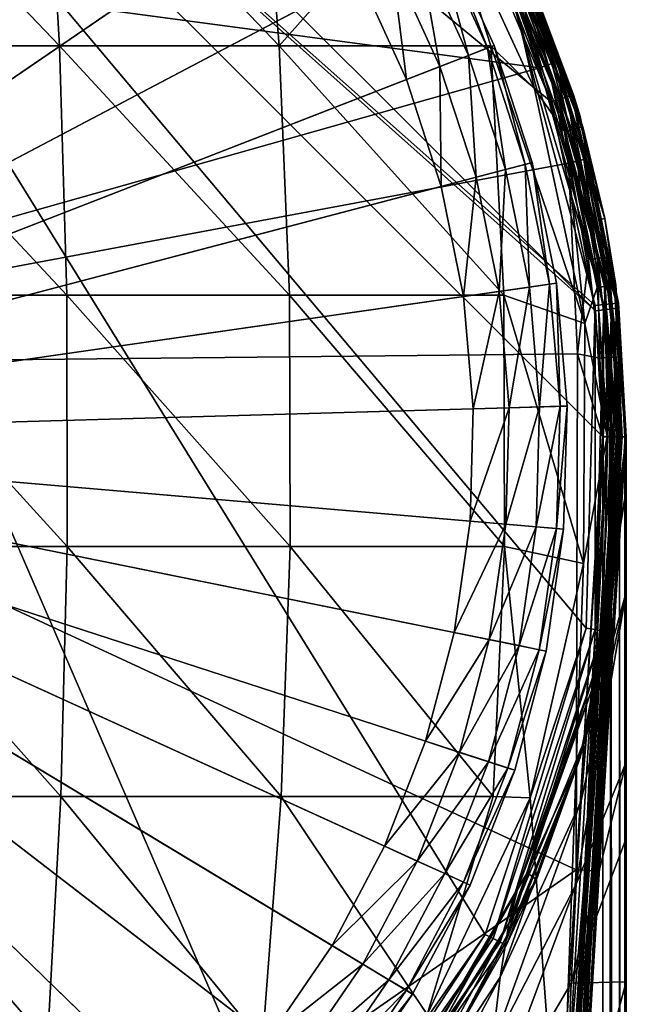
# Model space of a CAD drawing. Extents: x -24 to 24, y -160 to 38.
# Drawn here: x 11 to 24, y -12 to 9 of the extents above; entities that cross this region are included whole.
import ezdxf

# ---------------------------------------------------------------- set-up
doc = ezdxf.new("R2010")
doc.units = 0
doc.header["$MEASUREMENT"] = 0
for name, color, linetype in [('L1', 7, 'Continuous'), ('L2', 7, 'Continuous'), ('L4', 7, 'Continuous')]:
    doc.layers.add(name, color=color, linetype=linetype)

msp = doc.modelspace()

# ---------------------------------------------------------------- linework, layer by layer
at = {"layer": 'L1', "color": 7}
for points in [[(0, 0, 95.1), (11.30986, 20.02716, 95.1), (13.51906, 18.60739, 95.1)], [(0, 0, 95.1), (13.51906, 18.60739, 95.1), (15.55202, 16.94505, 95.1)], [(12.34349, 16.98936, 97.1), (10.32639, 18.28567, 97.1), (0, 0, 97.1)], [(0, 0, 97.1), (14.19967, 15.47156, 97.1), (12.34349, 16.98936, 97.1)], [(15.55202, 16.94505, 95.1), (17.38224, 15.0618, 95.1), (0, 0, 95.1)], [(0, 0, 97.1), (15.87074, 13.75208, 97.1), (14.19967, 15.47156, 97.1)], [(0, 0, 95.1), (17.38224, 15.0618, 95.1), (18.98585, 12.98219, 95.1)], [(17.33491, 11.85331, 97.1), (15.87074, 13.75208, 97.1), (0, 0, 97.1)], [(0, 0, 95.1), (18.98585, 12.98219, 95.1), (20.34196, 10.73335, 95.1)], [(0, 0, 97.1), (18.57309, 9.800014, 97.1), (17.33491, 11.85331, 97.1)], [(20.34196, 10.73335, 95.1), (21.43287, 8.344578, 95.1), (0, 0, 95.1)], [(21.291, 8.289343, 95.86537), (20.34196, 10.73335, 95.1), (20.20731, 10.6623, 95.86537)], [(21.291, 8.289343, 95.86537), (21.43287, 8.344578, 95.1), (20.34196, 10.73335, 95.1)], [(20.887, 8.13205, 96.51421), (20.20731, 10.6623, 95.86537), (19.82387, 10.45998, 96.51421)], [(20.887, 8.13205, 96.51421), (21.291, 8.289343, 95.86537), (20.20731, 10.6623, 95.86537)], [(20.28236, 7.896643, 96.94776), (19.82387, 10.45998, 96.51421), (19.25001, 10.15719, 96.94776)], [(20.28236, 7.896643, 96.94776), (20.887, 8.13205, 96.51421), (19.82387, 10.45998, 96.51421)], [(19.56915, 7.618962, 97.1), (19.25001, 10.15719, 96.94776), (18.57309, 9.800014, 97.1)], [(19.56915, 7.618962, 97.1), (20.28236, 7.896643, 96.94776), (19.25001, 10.15719, 96.94776)], [(0, 0, 97.1), (19.56915, 7.618962, 97.1), (18.57309, 9.800014, 97.1)], [(0, 0, 95.1), (21.43287, 8.344578, 95.1), (22.24438, 5.847021, 95.1)], [(21.67784, 5.698104, 96.51421), (21.291, 8.289343, 95.86537), (20.887, 8.13205, 96.51421)], [(22.09714, 5.808319, 95.86537), (21.43287, 8.344578, 95.1), (21.291, 8.289343, 95.86537)], [(21.67784, 5.698104, 96.51421), (22.09714, 5.808319, 95.86537), (21.291, 8.289343, 95.86537)], [(22.09714, 5.808319, 95.86537), (22.24438, 5.847021, 95.1), (21.43287, 8.344578, 95.1)], [(21.05031, 5.533156, 96.94776), (20.887, 8.13205, 96.51421), (20.28236, 7.896643, 96.94776)], [(21.05031, 5.533156, 96.94776), (21.67784, 5.698104, 96.51421), (20.887, 8.13205, 96.51421)], [(20.31008, 5.338585, 97.1), (20.28236, 7.896643, 96.94776), (19.56915, 7.618962, 97.1)], [(20.31008, 5.338585, 97.1), (21.05031, 5.533156, 96.94776), (20.28236, 7.896643, 96.94776)], [(20.31008, 5.338585, 97.1), (19.56915, 7.618962, 97.1), (0, 0, 97.1)], [(0, 0, 95.1), (22.24438, 5.847021, 95.1), (22.76589, 3.273241, 95.1)], [(21.54383, 3.097535, 96.94776), (21.67784, 5.698104, 96.51421), (21.05031, 5.533156, 96.94776)], [(21.54383, 3.097535, 96.94776), (22.18607, 3.189875, 96.51421), (21.67784, 5.698104, 96.51421)], [(22.18607, 3.189875, 96.51421), (22.09714, 5.808319, 95.86537), (21.67784, 5.698104, 96.51421)], [(22.6152, 3.251575, 95.86537), (22.24438, 5.847021, 95.1), (22.09714, 5.808319, 95.86537)], [(22.18607, 3.189875, 96.51421), (22.6152, 3.251575, 95.86537), (22.09714, 5.808319, 95.86537)], [(22.6152, 3.251575, 95.86537), (22.76589, 3.273241, 95.1), (22.24438, 5.847021, 95.1)], [(20.78625, 2.988612, 97.1), (21.05031, 5.533156, 96.94776), (20.31008, 5.338585, 97.1)], [(20.78625, 2.988612, 97.1), (21.54383, 3.097535, 96.94776), (21.05031, 5.533156, 96.94776)], [(0, 0, 97.1), (20.78625, 2.988612, 97.1), (20.31008, 5.338585, 97.1)], [(22.76589, 3.273241, 95.1), (22.99062, 0.656789, 95.1), (0, 0, 95.1)], [(21.75649, 0.621533, 96.94776), (22.18607, 3.189875, 96.51421), (21.54383, 3.097535, 96.94776)], [(21.75649, 0.621533, 96.94776), (22.40507, 0.640061, 96.51421), (22.18607, 3.189875, 96.51421)], [(22.40507, 0.640061, 96.51421), (22.6152, 3.251575, 95.86537), (22.18607, 3.189875, 96.51421)], [(22.40507, 0.640061, 96.51421), (22.83844, 0.652442, 95.86537), (22.6152, 3.251575, 95.86537)], [(22.83844, 0.652442, 95.86537), (22.76589, 3.273241, 95.1), (22.6152, 3.251575, 95.86537)], [(22.83844, 0.652442, 95.86537), (22.99062, 0.656789, 95.1), (22.76589, 3.273241, 95.1)], [(0, 0, 97.1), (20.99144, 0.599677, 97.1), (20.78625, 2.988612, 97.1)], [(20.99144, 0.599677, 97.1), (21.54383, 3.097535, 96.94776), (20.78625, 2.988612, 97.1)], [(20.99144, 0.599677, 97.1), (21.75649, 0.621533, 96.94776), (21.54383, 3.097535, 96.94776)], [(0, 0, 95.1), (22.99062, 0.656789, 95.1), (22.91563, -1.968225, 95.1)], [(21.68553, -1.862571, 96.94776), (22.33199, -1.918097, 96.51421), (22.40507, 0.640061, 96.51421)], [(21.68553, -1.862571, 96.94776), (22.40507, 0.640061, 96.51421), (21.75649, 0.621533, 96.94776)], [(22.33199, -1.918097, 96.51421), (22.76395, -1.955197, 95.86537), (22.83844, 0.652442, 95.86537)], [(22.33199, -1.918097, 96.51421), (22.83844, 0.652442, 95.86537), (22.40507, 0.640061, 96.51421)], [(22.76395, -1.955197, 95.86537), (22.91563, -1.968225, 95.1), (22.99062, 0.656789, 95.1)], [(22.76395, -1.955197, 95.86537), (22.99062, 0.656789, 95.1), (22.83844, 0.652442, 95.86537)], [(20.92297, -1.797075, 97.1), (20.99144, 0.599677, 97.1), (0, 0, 97.1)], [(20.92297, -1.797075, 97.1), (21.68553, -1.862571, 96.94776), (21.75649, 0.621533, 96.94776)], [(20.92297, -1.797075, 97.1), (21.75649, 0.621533, 96.94776), (20.99144, 0.599677, 97.1)], [(14.55929, -17.80526, 95.1), (12.43474, -19.34883, 95.1), (0, 0, 95.1)], [(0, 0, 95.1), (12.43474, -19.34883, 95.1), (10.14809, -20.64016, 95.1)], [(19.69603, -11.87714, 95.1), (18.21375, -14.0449, 95.1), (0, 0, 95.1)], [(0, 0, 95.1), (18.21375, -14.0449, 95.1), (16.49403, -16.02956, 95.1)], [(0, 0, 95.1), (16.49403, -16.02956, 95.1), (14.55929, -17.80526, 95.1)], [(22.5419, -4.567581, 95.1), (21.8743, -7.107391, 95.1), (0, 0, 95.1)], [(0, 0, 95.1), (21.8743, -7.107391, 95.1), (20.92154, -9.554545, 95.1)], [(0, 0, 95.1), (20.92154, -9.554545, 95.1), (19.69603, -11.87714, 95.1)], [(0, 0, 95.1), (22.91563, -1.968225, 95.1), (22.5419, -4.567581, 95.1)], [(19.10227, -8.723715, 97.1), (19.97219, -6.489357, 97.1), (0, 0, 97.1)], [(0, 0, 97.1), (19.97219, -6.489357, 97.1), (20.58173, -4.1704, 97.1)], [(0, 0, 97.1), (20.58173, -4.1704, 97.1), (20.92297, -1.797075, 97.1)], [(15.05977, -14.63569, 97.1), (16.62995, -12.82361, 97.1), (0, 0, 97.1)], [(0, 0, 97.1), (16.62995, -12.82361, 97.1), (17.98333, -10.84435, 97.1)], [(0, 0, 97.1), (17.98333, -10.84435, 97.1), (19.10227, -8.723715, 97.1)], [(9.265644, -18.84537, 97.1), (11.35346, -17.66632, 97.1), (0, 0, 97.1)], [(0, 0, 97.1), (11.35346, -17.66632, 97.1), (13.29326, -16.25697, 97.1)], [(0, 0, 97.1), (13.29326, -16.25697, 97.1), (15.05977, -14.63569, 97.1)], [(20.58173, -4.1704, 97.1), (21.68553, -1.862571, 96.94776), (20.92297, -1.797075, 97.1)], [(20.58173, -4.1704, 97.1), (21.33186, -4.322394, 96.94776), (21.68553, -1.862571, 96.94776)], [(21.33186, -4.322394, 96.94776), (22.33199, -1.918097, 96.51421), (21.68553, -1.862571, 96.94776)], [(21.33186, -4.322394, 96.94776), (21.96778, -4.451249, 96.51421), (22.33199, -1.918097, 96.51421)], [(21.96778, -4.451249, 96.51421), (22.76395, -1.955197, 95.86537), (22.33199, -1.918097, 96.51421)], [(21.96778, -4.451249, 96.51421), (22.39269, -4.537347, 95.86537), (22.76395, -1.955197, 95.86537)], [(22.39269, -4.537347, 95.86537), (22.91563, -1.968225, 95.1), (22.76395, -1.955197, 95.86537)], [(22.39269, -4.537347, 95.86537), (22.5419, -4.567581, 95.1), (22.91563, -1.968225, 95.1)], [(19.97219, -6.489357, 97.1), (21.33186, -4.322394, 96.94776), (20.58173, -4.1704, 97.1)], [(19.97219, -6.489357, 97.1), (20.70009, -6.725868, 96.94776), (21.33186, -4.322394, 96.94776)], [(20.70009, -6.725868, 96.94776), (21.96778, -4.451249, 96.51421), (21.33186, -4.322394, 96.94776)], [(20.70009, -6.725868, 96.94776), (21.31718, -6.926373, 96.51421), (21.96778, -4.451249, 96.51421)], [(21.31718, -6.926373, 96.51421), (22.39269, -4.537347, 95.86537), (21.96778, -4.451249, 96.51421)], [(21.31718, -6.926373, 96.51421), (21.72951, -7.060346, 95.86537), (22.39269, -4.537347, 95.86537)], [(21.72951, -7.060346, 95.86537), (22.5419, -4.567581, 95.1), (22.39269, -4.537347, 95.86537)], [(21.72951, -7.060346, 95.86537), (21.8743, -7.107391, 95.1), (22.5419, -4.567581, 95.1)], [(19.10227, -8.723715, 97.1), (20.70009, -6.725868, 96.94776), (19.97219, -6.489357, 97.1)], [(19.10227, -8.723715, 97.1), (19.79847, -9.04166, 96.94776), (20.70009, -6.725868, 96.94776)], [(19.79847, -9.04166, 96.94776), (21.31718, -6.926373, 96.51421), (20.70009, -6.725868, 96.94776)], [(19.79847, -9.04166, 96.94776), (20.38869, -9.311201, 96.51421), (21.31718, -6.926373, 96.51421)], [(20.38869, -9.311201, 96.51421), (21.72951, -7.060346, 95.86537), (21.31718, -6.926373, 96.51421)], [(20.38869, -9.311201, 96.51421), (20.78305, -9.491302, 95.86537), (21.72951, -7.060346, 95.86537)], [(20.78305, -9.491302, 95.86537), (21.8743, -7.107391, 95.1), (21.72951, -7.060346, 95.86537)], [(20.78305, -9.491302, 95.86537), (20.92154, -9.554545, 95.1), (21.8743, -7.107391, 95.1)], [(17.98333, -10.84435, 97.1), (19.79847, -9.04166, 96.94776), (19.10227, -8.723715, 97.1)], [(17.98333, -10.84435, 97.1), (18.63875, -11.23958, 96.94776), (19.79847, -9.04166, 96.94776)], [(18.63875, -11.23958, 96.94776), (20.38869, -9.311201, 96.51421), (19.79847, -9.04166, 96.94776)], [(18.63875, -11.23958, 96.94776), (19.19439, -11.57464, 96.51421), (20.38869, -9.311201, 96.51421)], [(19.19439, -11.57464, 96.51421), (20.78305, -9.491302, 95.86537), (20.38869, -9.311201, 96.51421)], [(19.19439, -11.57464, 96.51421), (19.56566, -11.79853, 95.86537), (20.78305, -9.491302, 95.86537)], [(19.56566, -11.79853, 95.86537), (20.92154, -9.554545, 95.1), (20.78305, -9.491302, 95.86537)], [(19.56566, -11.79853, 95.86537), (19.69603, -11.87714, 95.1), (20.92154, -9.554545, 95.1)], [(16.62995, -12.82361, 97.1), (18.63875, -11.23958, 96.94776), (17.98333, -10.84435, 97.1)], [(16.62995, -12.82361, 97.1), (17.23604, -13.29098, 96.94776), (18.63875, -11.23958, 96.94776)], [(17.23604, -13.29098, 96.94776), (19.19439, -11.57464, 96.51421), (18.63875, -11.23958, 96.94776)], [(17.23604, -13.29098, 96.94776), (17.74987, -13.68719, 96.51421), (19.19439, -11.57464, 96.51421)], [(17.74987, -13.68719, 96.51421), (19.56566, -11.79853, 95.86537), (19.19439, -11.57464, 96.51421)], [(17.74987, -13.68719, 96.51421), (18.09319, -13.95194, 95.86537), (19.56566, -11.79853, 95.86537)], [(18.09319, -13.95194, 95.86537), (19.69603, -11.87714, 95.1), (19.56566, -11.79853, 95.86537)], [(18.09319, -13.95194, 95.86537), (18.21375, -14.0449, 95.1), (19.69603, -11.87714, 95.1)]]:
    msp.add_3dface(points, dxfattribs=at)
at = {"layer": 'L2', "color": 7}
for points in [[(12.17854, 8.338181, 100.4743), (7.373211, 8.338181, 101.4691), (7.190167, 13.5591, 100.2844)], [(12.17854, 8.338181, 100.4743), (7.190167, 13.5591, 100.2844), (11.8762, 13.5591, 99.31431)], [(16.85807, 8.338181, 98.99688), (12.17854, 8.338181, 100.4743), (11.8762, 13.5591, 99.31431)], [(16.85807, 8.338181, 98.99688), (11.8762, 13.5591, 99.31431), (16.43956, 13.5591, 97.87359)], [(16.43956, 13.5591, 97.87359), (20.15892, 12.06723, 96.75), (16.85807, 8.338181, 98.99688)], [(21.36349, 8.338181, 97.05215), (16.85807, 8.338181, 98.99688), (20.15892, 12.06723, 96.75)], [(21.78567, 9.688709, 96.75), (22.29339, 7.41651, 96.75), (20.15892, 12.06723, 96.75)], [(21.36349, 8.338181, 97.05215), (20.15892, 12.06723, 96.75), (22.29339, 7.41651, 96.75)], [(22.40379, 7.862966, 103.7587), (21.23055, 10.63083, 103.7585), (-0.098701, 10.87715, 103.9925)], [(-0.002853, 1.529331, 104.0494), (22.40379, 7.862966, 103.7587), (-0.098701, 10.87715, 103.9925)], [(22.40379, 7.862966, 103.7587), (21.40423, 10.7178, 103.7032), (21.23055, 10.63083, 103.7585)], [(21.53162, 10.78159, 103.5601), (21.40423, 10.7178, 103.7032), (22.58702, 7.927268, 103.7034)], [(22.40379, 7.862966, 103.7587), (22.58702, 7.927268, 103.7034), (21.40423, 10.7178, 103.7032)], [(22.72141, 7.974418, 103.5602), (22.1815, 9.510845, 103.3656), (21.53162, 10.78159, 103.5601)], [(21.53162, 10.78159, 103.5601), (22.58702, 7.927268, 103.7034), (22.72141, 7.974418, 103.5602)], [(23.08844, 6.542989, 96.78112), (21.78567, 9.688709, 96.75), (21.92701, 9.751566, 96.78112)], [(23.08844, 6.542989, 96.78112), (22.93962, 6.500814, 96.75), (21.78567, 9.688709, 96.75)], [(22.93962, 6.500814, 96.75), (22.29339, 7.41651, 96.75), (21.78567, 9.688709, 96.75)], [(23.21411, 6.578601, 96.86964), (21.92701, 9.751566, 96.78112), (22.04636, 9.804643, 96.86964)], [(23.21411, 6.578601, 96.86964), (23.08844, 6.542989, 96.78112), (21.92701, 9.751566, 96.78112)], [(23.29706, 6.60211, 97.00178), (22.04636, 9.804643, 96.86964), (22.12514, 9.83968, 97.00178)], [(23.29706, 6.60211, 97.00178), (23.21411, 6.578601, 96.86964), (22.04636, 9.804643, 96.86964)], [(22.12514, 9.83968, 97.00178), (22.2811, 9.553552, 97.15698), (23.29706, 6.60211, 97.00178)], [(22.1815, 9.510845, 103.3656), (23.3244, 6.609858, 97.15698), (22.2811, 9.553552, 97.15698)], [(22.77272, 7.992402, 103.3658), (23.3244, 6.609858, 97.15698), (22.1815, 9.510845, 103.3656)], [(22.72141, 7.974418, 103.5602), (22.77272, 7.992402, 103.3658), (22.1815, 9.510845, 103.3656)], [(23.29706, 6.60211, 97.00178), (22.2811, 9.553552, 97.15698), (23.3244, 6.609858, 97.15698)], [(12.33533, 3.017611, 101.0758), (7.468137, 3.017611, 102.0834), (7.373211, 8.338181, 101.4691)], [(12.33533, 3.017611, 101.0758), (7.373211, 8.338181, 101.4691), (12.17854, 8.338181, 100.4743)], [(17.07511, 3.017611, 99.57941), (12.33533, 3.017611, 101.0758), (12.17854, 8.338181, 100.4743)], [(17.07511, 3.017611, 99.57941), (12.17854, 8.338181, 100.4743), (16.85807, 8.338181, 98.99688)], [(21.63854, 3.017611, 97.60964), (17.07511, 3.017611, 99.57941), (16.85807, 8.338181, 98.99688)], [(21.63854, 3.017611, 97.60964), (16.85807, 8.338181, 98.99688), (21.36349, 8.338181, 97.05215)], [(23.37034, 2.413979, 96.75), (21.63854, 3.017611, 97.60964), (21.36349, 8.338181, 97.05215)], [(23.37034, 2.413979, 96.75), (21.36349, 8.338181, 97.05215), (22.29339, 7.41651, 96.75)], [(23.34239, 5.915101, 103.5604), (22.77272, 7.992402, 103.3658), (22.72141, 7.974418, 103.5602)], [(23.39506, 5.928432, 103.366), (23.3244, 6.609858, 97.15698), (22.77272, 7.992402, 103.3658)], [(23.34239, 5.915101, 103.5604), (23.39506, 5.928432, 103.366), (22.77272, 7.992402, 103.3658)], [(23.01626, 5.832474, 103.7589), (22.40379, 7.862966, 103.7587), (-0.002853, 1.529331, 104.0494)], [(23.01626, 5.832474, 103.7589), (22.58702, 7.927268, 103.7034), (22.40379, 7.862966, 103.7587)], [(22.72141, 7.974418, 103.5602), (22.58702, 7.927268, 103.7034), (23.20441, 5.880148, 103.7035)], [(23.01626, 5.832474, 103.7589), (23.20441, 5.880148, 103.7035), (22.58702, 7.927268, 103.7034)], [(22.72141, 7.974418, 103.5602), (23.20441, 5.880148, 103.7035), (23.34239, 5.915101, 103.5604)], [(22.93962, 6.500814, 96.75), (23.37034, 2.413979, 96.75), (22.29339, 7.41651, 96.75)], [(23.78304, 3.202118, 96.78112), (22.93962, 6.500814, 96.75), (23.08844, 6.542989, 96.78112)], [(23.91249, 3.219547, 96.86964), (23.08844, 6.542989, 96.78112), (23.21411, 6.578601, 96.86964)], [(23.91249, 3.219547, 96.86964), (23.78304, 3.202118, 96.78112), (23.08844, 6.542989, 96.78112)], [(23.99795, 3.231052, 97.00178), (23.21411, 6.578601, 96.86964), (23.29706, 6.60211, 97.00178)], [(23.99795, 3.231052, 97.00178), (23.91249, 3.219547, 96.86964), (23.21411, 6.578601, 96.86964)], [(23.29706, 6.60211, 97.00178), (23.3244, 6.609858, 97.15698), (23.79227, 4.652529, 97.15698)], [(23.79227, 4.652529, 97.15698), (23.99795, 3.231052, 97.00178), (23.29706, 6.60211, 97.00178)], [(23.39506, 5.928432, 103.366), (23.79227, 4.652529, 97.15698), (23.3244, 6.609858, 97.15698)], [(23.78304, 3.202118, 96.78112), (23.62974, 3.181478, 96.75), (22.93962, 6.500814, 96.75)], [(23.62974, 3.181478, 96.75), (23.37034, 2.413979, 96.75), (22.93962, 6.500814, 96.75)], [(23.44282, 3.770293, 103.7591), (23.20441, 5.880148, 103.7035), (23.01626, 5.832474, 103.7589)], [(23.34239, 5.915101, 103.5604), (23.20441, 5.880148, 103.7035), (23.63432, 3.801082, 103.7036)], [(23.44282, 3.770293, 103.7591), (23.63432, 3.801082, 103.7036), (23.20441, 5.880148, 103.7035)], [(23.6859, 4.631729, 103.3661), (23.39506, 5.928432, 103.366), (23.34239, 5.915101, 103.5604)], [(23.77473, 3.823641, 103.5605), (23.6859, 4.631729, 103.3661), (23.34239, 5.915101, 103.5604)], [(23.34239, 5.915101, 103.5604), (23.63432, 3.801082, 103.7036), (23.77473, 3.823641, 103.5605)], [(23.6859, 4.631729, 103.3661), (23.79227, 4.652529, 97.15698), (23.39506, 5.928432, 103.366)], [(23.20789, 1.766468, 103.7708), (23.01626, 5.832474, 103.7589), (-0.002853, 1.529331, 104.0494)], [(23.44282, 3.770293, 103.7591), (23.01626, 5.832474, 103.7589), (23.20789, 1.766468, 103.7708)], [(23.6859, 4.631729, 103.3661), (24.02611, 3.234844, 97.15698), (23.79227, 4.652529, 97.15698)], [(23.82832, 3.832229, 103.3662), (24.02611, 3.234844, 97.15698), (23.6859, 4.631729, 103.3661)], [(23.77473, 3.823641, 103.5605), (23.82832, 3.832229, 103.3662), (23.6859, 4.631729, 103.3661)], [(24.02611, 3.234844, 97.15698), (23.99795, 3.231052, 97.00178), (23.79227, 4.652529, 97.15698)], [(23.68502, 1.676611, 103.7595), (23.63432, 3.801082, 103.7036), (23.44282, 3.770293, 103.7591)], [(23.77473, 3.823641, 103.5605), (23.63432, 3.801082, 103.7036), (23.8784, 1.69029, 103.7039)], [(23.68502, 1.676611, 103.7595), (23.8784, 1.69029, 103.7039), (23.63432, 3.801082, 103.7036)], [(24.02017, 1.700299, 103.5608), (23.82832, 3.832229, 103.3662), (23.77473, 3.823641, 103.5605)], [(23.77473, 3.823641, 103.5605), (23.8784, 1.69029, 103.7039), (24.02017, 1.700299, 103.5608)], [(24.07427, 1.704095, 103.3666), (24.02611, 3.234844, 97.15698), (23.82832, 3.832229, 103.3662)], [(24.02017, 1.700299, 103.5608), (24.07427, 1.704095, 103.3666), (23.82832, 3.832229, 103.3662)], [(23.20789, 1.766468, 103.7708), (23.68502, 1.676611, 103.7595), (23.44282, 3.770293, 103.7591)], [(23.84295, 0.012384, 96.75), (23.37034, 2.413979, 96.75), (23.62974, 3.181478, 96.75)], [(23.85907, 0.011896, 96.75032), (23.62974, 3.181478, 96.75), (23.78304, 3.202118, 96.78112)], [(23.85907, 0.011896, 96.75032), (23.84295, 0.012384, 96.75), (23.62974, 3.181478, 96.75)], [(24.06102, 0.005763, 96.81467), (23.78304, 3.202118, 96.78112), (23.91249, 3.219547, 96.86964)], [(24.06102, 0.005763, 96.81467), (23.99764, 0.00769, 96.78112), (23.78304, 3.202118, 96.78112)], [(23.78304, 3.202118, 96.78112), (23.99764, 0.00769, 96.78112), (23.93774, 0.009509, 96.76139)], [(23.78304, 3.202118, 96.78112), (23.93774, 0.009509, 96.76139), (23.85907, 0.011896, 96.75032)], [(24.15969, 0.002757, 96.9057), (23.91249, 3.219547, 96.86964), (23.99795, 3.231052, 97.00178)], [(23.91249, 3.219547, 96.86964), (24.15969, 0.002757, 96.9057), (24.06102, 0.005763, 96.81467)], [(24.02611, 3.234844, 97.15698), (24.22268, 0.000835, 97.02425), (23.99795, 3.231052, 97.00178)], [(23.99795, 3.231052, 97.00178), (24.22268, 0.000835, 97.02425), (24.15969, 0.002757, 96.9057)], [(24.07427, 1.704095, 103.3666), (24.2429, 0.000217, 97.15698), (24.02611, 3.234844, 97.15698)], [(24.2429, 0.000217, 97.15698), (24.22268, 0.000835, 97.02425), (24.02611, 3.234844, 97.15698)], [(12.3447, -2.339024, 101.1118), (7.47381, -2.339024, 102.1201), (7.468137, 3.017611, 102.0834)], [(12.3447, -2.339024, 101.1118), (7.468137, 3.017611, 102.0834), (12.33533, 3.017611, 101.0758)], [(17.08808, -2.339024, 99.61422), (12.3447, -2.339024, 101.1118), (12.33533, 3.017611, 101.0758)], [(17.08808, -2.339024, 99.61422), (12.33533, 3.017611, 101.0758), (17.07511, 3.017611, 99.57941)], [(21.65497, -2.339024, 97.64295), (17.08808, -2.339024, 99.61422), (17.07511, 3.017611, 99.57941)], [(21.65497, -2.339024, 97.64295), (17.07511, 3.017611, 99.57941), (21.63854, 3.017611, 97.60964)], [(23.33867, -2.703065, 96.75), (21.65497, -2.339024, 97.64295), (21.63854, 3.017611, 97.60964)], [(23.33867, -2.703065, 96.75), (21.63854, 3.017611, 97.60964), (23.37034, 2.413979, 96.75)], [(23.84295, 0.012384, 96.75), (23.33867, -2.703065, 96.75), (23.37034, 2.413979, 96.75)], [(23.20789, 1.766468, 103.7708), (-0.002853, 1.529331, 104.0494), (23.17911, -9.227746, 103.7595)], [(23.17911, -9.227746, 103.7595), (23.74437, 0.015466, 103.7593), (23.20789, 1.766468, 103.7708)], [(23.20789, 1.766468, 103.7708), (23.74437, 0.015466, 103.7593), (23.68502, 1.676611, 103.7595)], [(23.76045, 0.01498, 103.7586), (23.8784, 1.69029, 103.7039), (23.68502, 1.676611, 103.7595)], [(23.76045, 0.01498, 103.7586), (23.94079, 0.009503, 103.7022), (23.8784, 1.69029, 103.7039)], [(24.02017, 1.700299, 103.5608), (23.8784, 1.69029, 103.7039), (24.04258, 0.006387, 103.6147)], [(23.8784, 1.69029, 103.7039), (23.94079, 0.009503, 103.7022), (24.04258, 0.006387, 103.6147)], [(24.10967, 0.004315, 103.4984), (24.07427, 1.704095, 103.3666), (24.02017, 1.700299, 103.5608)], [(24.02017, 1.700299, 103.5608), (24.08029, 0.005226, 103.5607), (24.10967, 0.004315, 103.4984)], [(24.02017, 1.700299, 103.5608), (24.04258, 0.006387, 103.6147), (24.08029, 0.005226, 103.5607)], [(24.13451, 0.003524, 103.3664), (24.2429, 0.000217, 97.15698), (24.07427, 1.704095, 103.3666)], [(24.10967, 0.004315, 103.4984), (24.13451, 0.003524, 103.3664), (24.07427, 1.704095, 103.3666)], [(23.17911, -9.227746, 103.7595), (-0.002853, 1.529331, 104.0494), (9.90395, -18.47755, 103.9841)], [(23.68502, 1.676611, 103.7595), (23.74437, 0.015466, 103.7593), (23.76045, 0.01498, 103.7586)], [(22.8469, -16.27301, 96.75), (23.84295, 0.012384, 96.75), (23.00129, -16.28245, 96.78112)], [(22.8469, -16.27301, 96.75), (23.33867, -2.703065, 96.75), (23.84295, 0.012384, 96.75)], [(23.00129, -16.28245, 96.78112), (23.84295, 0.012384, 96.75), (23.85907, 0.011896, 96.75032)], [(23.85907, 0.011896, 96.75032), (23.93774, 0.009509, 96.76139), (23.00129, -16.28245, 96.78112)], [(23.00129, -16.28245, 96.78112), (23.93774, 0.009509, 96.76139), (23.99764, 0.00769, 96.78112)], [(23.00129, -16.28245, 96.78112), (23.99764, 0.00769, 96.78112), (24.06102, 0.005763, 96.81467)], [(23.00129, -16.28245, 96.78112), (24.06102, 0.005763, 96.81467), (23.13166, -16.29042, 96.86964)], [(23.13166, -16.29042, 96.86964), (24.06102, 0.005763, 96.81467), (24.15969, 0.002757, 96.9057)], [(23.13166, -16.29042, 96.86964), (24.15969, 0.002757, 96.9057), (24.22268, 0.000835, 97.02425)], [(23.13166, -16.29042, 96.86964), (24.22268, 0.000835, 97.02425), (23.21773, -16.29569, 97.00178)], [(23.74437, 0.015466, 103.7593), (23.17911, -9.227746, 103.7595), (23.76045, 0.01498, 103.7586)], [(23.76045, 0.01498, 103.7586), (23.17911, -9.227746, 103.7595), (23.37255, -9.239576, 103.7039)], [(23.21773, -16.29569, 97.00178), (24.22268, 0.000835, 97.02425), (24.2429, 0.000217, 97.15698)], [(23.21773, -16.29569, 97.00178), (24.2429, 0.000217, 97.15698), (23.24609, -16.29742, 97.15698)], [(23.56844, -9.251549, 103.3666), (23.24609, -16.29742, 97.15698), (24.13451, 0.003524, 103.3664)], [(24.13451, 0.003524, 103.3664), (23.24609, -16.29742, 97.15698), (24.2429, 0.000217, 97.15698)], [(23.76045, 0.01498, 103.7586), (23.37255, -9.239576, 103.7039), (23.94079, 0.009503, 103.7022)], [(23.94079, 0.009503, 103.7022), (23.37255, -9.239576, 103.7039), (24.04258, 0.006387, 103.6147)], [(24.04258, 0.006387, 103.6147), (23.37255, -9.239576, 103.7039), (23.51433, -9.248245, 103.5608)], [(24.04258, 0.006387, 103.6147), (23.51433, -9.248245, 103.5608), (24.08029, 0.005226, 103.5607)], [(24.08029, 0.005226, 103.5607), (23.51433, -9.248245, 103.5608), (24.10967, 0.004315, 103.4984)], [(24.10967, 0.004315, 103.4984), (23.51433, -9.248245, 103.5608), (23.56844, -9.251549, 103.3666)], [(24.10967, 0.004315, 103.4984), (23.56844, -9.251549, 103.3666), (24.13451, 0.003524, 103.3664)], [(12.20653, -7.667704, 100.5817), (7.390161, -7.667704, 101.5788), (7.47381, -2.339024, 102.1201)], [(12.20653, -7.667704, 100.5817), (7.47381, -2.339024, 102.1201), (12.3447, -2.339024, 101.1118)], [(16.89683, -7.667704, 99.10089), (12.20653, -7.667704, 100.5817), (12.3447, -2.339024, 101.1118)], [(16.89683, -7.667704, 99.10089), (12.3447, -2.339024, 101.1118), (17.08808, -2.339024, 99.61422)], [(21.41261, -7.667704, 97.15169), (16.89683, -7.667704, 99.10089), (17.08808, -2.339024, 99.61422)], [(21.41261, -7.667704, 97.15169), (17.08808, -2.339024, 99.61422), (21.65497, -2.339024, 97.64295)], [(22.19989, -7.691883, 96.75), (21.41261, -7.667704, 97.15169), (21.65497, -2.339024, 97.64295)], [(22.19989, -7.691883, 96.75), (21.65497, -2.339024, 97.64295), (23.33867, -2.703065, 96.75)], [(22.8469, -16.27301, 96.75), (22.19989, -7.691883, 96.75), (23.33867, -2.703065, 96.75)], [(11.92249, -12.90475, 99.49191), (7.218191, -12.90475, 100.4658), (7.390161, -7.667704, 101.5788)], [(11.92249, -12.90475, 99.49191), (7.390161, -7.667704, 101.5788), (12.20653, -7.667704, 100.5817)], [(16.50364, -12.90475, 98.04557), (11.92249, -12.90475, 99.49191), (12.20653, -7.667704, 100.5817)], [(16.50364, -12.90475, 98.04557), (12.20653, -7.667704, 100.5817), (16.89683, -7.667704, 99.10089)], [(20.00801, -12.31582, 96.75), (16.50364, -12.90475, 98.04557), (16.89683, -7.667704, 99.10089)], [(20.00801, -12.31582, 96.75), (16.89683, -7.667704, 99.10089), (21.41261, -7.667704, 97.15169)], [(20.00801, -12.31582, 96.75), (21.41261, -7.667704, 97.15169), (22.19989, -7.691883, 96.75)], [(20.00801, -12.31582, 96.75), (22.19989, -7.691883, 96.75), (22.8469, -16.27301, 96.75)], [(23.17911, -9.227746, 103.7595), (9.90395, -18.47755, 103.9841), (22.60604, -18.59453, 103.7594)], [(22.60604, -18.59453, 103.7594), (23.37255, -9.239576, 103.7039), (23.17911, -9.227746, 103.7595)], [(22.79955, -18.60637, 103.7038), (23.37255, -9.239576, 103.7039), (22.60604, -18.59453, 103.7594)], [(22.79955, -18.60637, 103.7038), (23.51433, -9.248245, 103.5608), (23.37255, -9.239576, 103.7039)], [(22.94141, -18.61504, 103.5607), (23.51433, -9.248245, 103.5608), (22.79955, -18.60637, 103.7038)], [(22.94141, -18.61504, 103.5607), (23.56844, -9.251549, 103.3666), (23.51433, -9.248245, 103.5608)], [(22.99555, -18.61835, 103.3665), (23.56844, -9.251549, 103.3666), (22.94141, -18.61504, 103.5607)], [(22.99555, -18.61835, 103.3665), (23.0713, -19.12033, 97.27916), (23.56844, -9.251549, 103.3666)], [(23.56844, -9.251549, 103.3666), (23.0713, -19.12033, 97.27916), (23.24609, -16.29742, 97.15698)]]:
    msp.add_3dface(points, dxfattribs=at)
at = {"layer": 'L4', "color": 7}
for points in [[(21.79688, 9.440506, 0.164785), (23.58546, 2.799568, 0.048867), (0, 23.75873, 0.41471)], [(23.58546, 2.799568, 0.048867), (23.3962, -4.075409, -0.071137), (0, 23.75873, 0.41471)], [(0, 23.75873, 0.41471), (23.3962, -4.075409, -0.071137), (21.24499, -10.6079, -0.185162)], [(0, 23.75873, 0.41471), (21.24499, -10.6079, -0.185162), (17.31222, -16.2501, -0.283647)], [(5.542934, -23.08539, -0.402957), (0, 23.75873, 0.41471), (11.92769, -20.52887, -0.358333)], [(11.92769, -20.52887, -0.358333), (0, 23.75873, 0.41471), (17.31222, -16.2501, -0.283647)], [(0.000003, -159.25, 95.1), (23.75001, -151.75, 95.1), (0.000002, 23.75, 95.1)], [(23.75001, -151.75, 95.1), (23.75001, 0, 95.1), (0.000002, 23.75, 95.1)], [(0.000002, 23.75, 95.1), (23.75001, 0, 95.1), (23.59733, 2.688576, 95.1)], [(0.000002, 23.75, 95.1), (23.59733, 2.688576, 95.1), (2.688578, 23.59733, 95.1)], [(2.688578, 23.59733, 95.1), (23.59733, 2.688576, 95.1), (22.65078, 7.141762, 95.1)], [(22.65078, 7.141762, 95.1), (20.87191, 11.33252, 95.1), (2.688578, 23.59733, 95.1)], [(22.98797, 7.248078, 94.95355), (21.28416, 11.55635, 94.77306), (21.18262, 11.50122, 94.95355)], [(21.31131, 11.5711, 94.6), (21.28416, 11.55635, 94.77306), (23.09816, 7.282822, 94.77306)], [(22.98797, 7.248078, 94.95355), (23.09816, 7.282822, 94.77306), (21.28416, 11.55635, 94.77306)], [(22.25576, 9.630344, 0.664709), (21.31131, 11.5711, 94.6), (23.12764, 7.292115, 94.6)], [(21.31131, 11.5711, 94.6), (23.09816, 7.282822, 94.77306), (23.12764, 7.292115, 94.6)], [(22.65078, 7.141762, 95.1), (21.02399, 11.4151, 95.0691), (20.87191, 11.33252, 95.1)], [(21.18262, 11.50122, 94.95355), (21.02399, 11.4151, 95.0691), (22.81583, 7.193802, 95.0691)], [(22.65078, 7.141762, 95.1), (22.81583, 7.193802, 95.0691), (21.02399, 11.4151, 95.0691)], [(21.18262, 11.50122, 94.95355), (22.81583, 7.193802, 95.0691), (22.98797, 7.248078, 94.95355)], [(21.79688, 9.440506, 0.164785), (21.97176, 9.515495, 0.203829), (23.77524, 2.821356, 0.087215)], [(21.97176, 9.515495, 0.203829), (22.12024, 9.577851, 0.312428), (23.9362, 2.83851, 0.195653)], [(21.97176, 9.515495, 0.203829), (23.9362, 2.83851, 0.195653), (23.77524, 2.821356, 0.087215)], [(22.12024, 9.577851, 0.312428), (22.21992, 9.618161, 0.474192), (24.0439, 2.848425, 0.357714)], [(22.12024, 9.577851, 0.312428), (24.0439, 2.848425, 0.357714), (23.9362, 2.83851, 0.195653)], [(23.26771, 6.831997, 0.61687), (22.21992, 9.618161, 0.474192), (22.25576, 9.630344, 0.664709)], [(23.26771, 6.831997, 0.61687), (24.0439, 2.848425, 0.357714), (22.21992, 9.618161, 0.474192)], [(22.25576, 9.630344, 0.664709), (23.12764, 7.292115, 94.6), (23.26771, 6.831997, 0.61687)], [(21.79688, 9.440506, 0.164785), (23.77524, 2.821356, 0.087215), (23.58546, 2.799568, 0.048867)], [(23.59733, 2.688576, 95.1), (22.81583, 7.193802, 95.0691), (22.65078, 7.141762, 95.1)], [(22.98797, 7.248078, 94.95355), (22.81583, 7.193802, 95.0691), (23.76928, 2.708167, 95.0691)], [(23.59733, 2.688576, 95.1), (23.76928, 2.708167, 95.0691), (22.81583, 7.193802, 95.0691)], [(23.94861, 2.7286, 94.95355), (23.09816, 7.282822, 94.77306), (22.98797, 7.248078, 94.95355)], [(22.98797, 7.248078, 94.95355), (23.76928, 2.708167, 95.0691), (23.94861, 2.7286, 94.95355)], [(23.09816, 7.282822, 94.77306), (23.2677, 6.832014, 94.6), (23.12764, 7.292115, 94.6)], [(24.06341, 2.741679, 94.77306), (24.09412, 2.745178, 94.6), (23.09816, 7.282822, 94.77306)], [(23.09816, 7.282822, 94.77306), (24.09412, 2.745178, 94.6), (23.2677, 6.832014, 94.6)], [(23.94861, 2.7286, 94.95355), (24.06341, 2.741679, 94.77306), (23.09816, 7.282822, 94.77306)], [(23.26771, 6.831997, 0.61687), (23.12764, 7.292115, 94.6), (23.2677, 6.832014, 94.6)], [(23.26771, 6.831997, 0.61687), (23.2677, 6.832014, 94.6), (24.08199, 2.849597, 0.548791)], [(24.08199, 2.849597, 0.548791), (23.2677, 6.832014, 94.6), (24.09412, 2.745178, 94.6)], [(24.08199, 2.849597, 0.548791), (24.0439, 2.848425, 0.357714), (23.26771, 6.831997, 0.61687)], [(23.58546, 2.799568, 0.048867), (23.58504, -4.10903, -0.033514), (23.3962, -4.075409, -0.071137)], [(23.58546, 2.799568, 0.048867), (23.77524, 2.821356, 0.087215), (23.58504, -4.10903, -0.033514)], [(23.77524, 2.821356, 0.087215), (23.74501, -4.138846, 0.074756), (23.58504, -4.10903, -0.033514)], [(23.9362, 2.83851, 0.195653), (23.85169, -4.160301, 0.237127), (23.74501, -4.138846, 0.074756)], [(23.77524, 2.821356, 0.087215), (23.9362, 2.83851, 0.195653), (23.74501, -4.138846, 0.074756)], [(23.94861, 2.7286, 94.95355), (23.76928, 2.708167, 95.0691), (23.92306, 0, 95.0691)], [(24.25, 0.000001, 0.500076), (23.85169, -4.160301, 0.237127), (24.0439, 2.848425, 0.357714)], [(23.9362, 2.83851, 0.195653), (24.0439, 2.848425, 0.357714), (23.85169, -4.160301, 0.237127)], [(23.94861, 2.7286, 94.95355), (23.92306, 0, 95.0691), (24.10355, 0, 94.95355)], [(24.10355, 0, 94.95355), (24.06341, 2.741679, 94.77306), (23.94861, 2.7286, 94.95355)], [(24.25, 0.000001, 0.500076), (24.0439, 2.848425, 0.357714), (24.08199, 2.849597, 0.548791)], [(24.06341, 2.741679, 94.77306), (24.2191, 0, 94.77306), (24.09412, 2.745178, 94.6)], [(24.10355, 0, 94.95355), (24.2191, 0, 94.77306), (24.06341, 2.741679, 94.77306)], [(24.25, 0, 59.9), (24.25, 0.000001, 0.500076), (24.08199, 2.849597, 0.548791)], [(24.25, 0, 59.9), (24.08199, 2.849597, 0.548791), (24.25, 0, 94.6)], [(24.08199, 2.849597, 0.548791), (24.09412, 2.745178, 94.6), (24.25, 0, 94.6)], [(24.2191, 0, 94.77306), (24.25, 0, 94.6), (24.09412, 2.745178, 94.6)], [(23.75001, 0, 95.1), (23.76928, 2.708167, 95.0691), (23.59733, 2.688576, 95.1)], [(23.75001, 0, 95.1), (23.92306, 0, 95.0691), (23.76928, 2.708167, 95.0691)], [(23.63333, -4.8879, 63.38724), (23.75307, -4.884086, 59.9), (24.25, 0, 59.9)], [(24.25001, -0.056153, 61.6275), (23.63333, -4.8879, 63.38724), (24.25, 0, 59.9)], [(23.92306, 0, 95.0691), (23.75001, 0, 95.1), (23.75001, -151.75, 95.1)], [(23.75001, -151.75, 95.1), (24.00001, -151.75, 95.03301), (23.92306, 0, 95.0691)], [(23.75307, -4.884086, 59.9), (23.88876, -4.170117, 0.428787), (24.25, 0, 59.9)], [(23.88876, -4.170117, 0.428787), (23.85169, -4.160301, 0.237127), (24.25, 0.000001, 0.500076)], [(23.88876, -4.170117, 0.428787), (24.25, 0.000001, 0.500076), (24.25, 0, 59.9)], [(23.92306, 0, 95.0691), (24.00001, -151.75, 95.03301), (24.10356, -151.75, 94.95355)], [(23.92306, 0, 95.0691), (24.10356, -151.75, 94.95355), (24.10355, 0, 94.95355)], [(24.10355, 0, 94.95355), (24.10356, -151.75, 94.95355), (24.18302, -151.75, 94.85)], [(24.10355, 0, 94.95355), (24.18302, -151.75, 94.85), (24.2191, 0, 94.77306)], [(24.18302, -151.75, 94.85), (24.25001, -151.75, 94.6), (24.25, 0, 94.6)], [(24.2191, 0, 94.77306), (24.18302, -151.75, 94.85), (24.25, 0, 94.6)], [(24.25, 0, 59.9), (24.25, 0, 94.6), (24.25001, -0.056153, 61.6275)], [(24.25001, -0.056153, 61.6275), (24.25, 0, 94.6), (24.25001, -1.143702, 67.379)], [(24.25001, -8.559274, 78.27331), (24.25001, -6.937475, 76.75175), (24.25, 0, 94.6)], [(24.25, 0, 94.6), (24.25001, -6.937475, 76.75175), (24.25001, -3.313478, 72.12257)], [(24.25, 0, 94.6), (24.25001, -3.313478, 72.12257), (24.25001, -1.143702, 67.379)], [(24.25001, -17.1257, 83.73158), (24.25001, -14.28569, 82.27156), (24.25, 0, 94.6)], [(24.25, 0, 94.6), (24.25001, -14.28569, 82.27156), (24.25001, -11.61452, 80.61844)], [(24.25, 0, 94.6), (24.25001, -11.61452, 80.61844), (24.25001, -8.559274, 78.27331)], [(24.25, -32.81962, 88.29761), (24.25, -27.95422, 87.38621), (24.25, 0, 94.6)], [(24.25, -27.95422, 87.38621), (24.25, -24.4093, 86.46356), (24.25, 0, 94.6)], [(24.25, 0, 94.6), (24.25, -24.4093, 86.46356), (24.25, -20.86702, 85.29211)], [(24.25, 0, 94.6), (24.25, -20.86702, 85.29211), (24.25001, -17.1257, 83.73158)], [(24.25001, -151.75, 94.6), (24.25001, -42.24955, 89), (24.25, 0, 94.6)], [(24.25, 0, 94.6), (24.25001, -42.24955, 89), (24.25, -35.19822, 88.60509)], [(24.25, 0, 94.6), (24.25, -35.19822, 88.60509), (24.25, -32.81962, 88.29761)], [(24.25001, -0.056153, 61.6275), (24.25001, -1.143702, 67.379), (23.5142, -5.395849, 66.60316)], [(23.5142, -5.395849, 66.60316), (23.63333, -4.8879, 63.38724), (24.25001, -0.056153, 61.6275)], [(23.5142, -5.395849, 66.60316), (24.25001, -1.143702, 67.379), (23.39929, -6.366975, 69.55303)], [(23.39929, -6.366975, 69.55303), (24.25001, -1.143702, 67.379), (24.25001, -3.313478, 72.12257)], [(23.28832, -7.759761, 72.2421), (24.25001, -3.313478, 72.12257), (23.18101, -9.532687, 74.67565)], [(23.18101, -9.532687, 74.67565), (24.25001, -3.313478, 72.12257), (24.25001, -6.937475, 76.75175)], [(23.39929, -6.366975, 69.55303), (24.25001, -3.313478, 72.12257), (23.28832, -7.759761, 72.2421)], [(23.3962, -4.075409, -0.071137), (21.41696, -10.69448, -0.148233), (21.24499, -10.6079, -0.185162)], [(23.3962, -4.075409, -0.071137), (23.58504, -4.10903, -0.033514), (21.41696, -10.69448, -0.148233)], [(23.58504, -4.10903, -0.033514), (21.5625, -10.7691, -0.040124), (21.41696, -10.69448, -0.148233)], [(23.58504, -4.10903, -0.033514), (23.74501, -4.138846, 0.074756), (21.5625, -10.7691, -0.040124)], [(23.74501, -4.138846, 0.074756), (21.65922, -10.82027, 0.122543), (21.5625, -10.7691, -0.040124)], [(23.74501, -4.138846, 0.074756), (23.85169, -4.160301, 0.237127), (21.65922, -10.82027, 0.122543)], [(23.26771, -6.831995, 0.383282), (21.65922, -10.82027, 0.122543), (23.85169, -4.160301, 0.237127)], [(23.26771, -6.831995, 0.383282), (23.85169, -4.160301, 0.237127), (23.88876, -4.170117, 0.428787)], [(23.75307, -4.884086, 59.9), (23.26771, -6.831995, 0.383282), (23.88876, -4.170117, 0.428787)], [(22.13871, -9.294662, 63.07811), (23.63333, -4.8879, 63.38724), (21.94098, -9.620241, 66.01533)], [(23.5142, -5.395849, 66.60316), (21.94098, -9.620241, 66.01533), (23.63333, -4.8879, 63.38724)], [(23.2677, -6.832014, 59.9), (23.63333, -4.8879, 63.38724), (22.13871, -9.294662, 63.07811)], [(23.2677, -6.832014, 59.9), (23.26771, -6.831995, 0.383282), (23.75307, -4.884086, 59.9)], [(23.2677, -6.832014, 59.9), (23.75307, -4.884086, 59.9), (23.63333, -4.8879, 63.38724)], [(23.39929, -6.366975, 69.55303), (21.74944, -10.37484, 68.71495), (23.5142, -5.395849, 66.60316)], [(21.74944, -10.37484, 68.71495), (21.94098, -9.620241, 66.01533), (23.5142, -5.395849, 66.60316)], [(23.28832, -7.759761, 72.2421), (21.56369, -11.52116, 71.18026), (23.39929, -6.366975, 69.55303)], [(23.39929, -6.366975, 69.55303), (21.56369, -11.52116, 71.18026), (21.74944, -10.37484, 68.71495)], [(21.69226, -10.84014, 0.314762), (21.65922, -10.82027, 0.122543), (23.26771, -6.831995, 0.383282)], [(23.2677, -6.832014, 59.9), (21.69226, -10.84014, 0.314762), (23.26771, -6.831995, 0.383282)], [(22.33974, -9.433896, 59.9), (21.69226, -10.84014, 0.314762), (23.2677, -6.832014, 59.9)], [(22.13871, -9.294662, 63.07811), (22.33974, -9.433896, 59.9), (23.2677, -6.832014, 59.9)], [(23.18101, -9.532687, 74.67565), (24.25001, -6.937475, 76.75175), (23.0771, -11.64424, 76.85892)], [(23.0771, -11.64424, 76.85892), (24.25001, -6.937475, 76.75175), (24.25001, -8.559274, 78.27331)], [(23.18101, -9.532687, 74.67565), (21.38334, -13.02187, 73.41453), (23.28832, -7.759761, 72.2421)], [(23.28832, -7.759761, 72.2421), (21.38334, -13.02187, 73.41453), (21.56369, -11.52116, 71.18026)], [(23.0771, -11.64424, 76.85892), (24.25001, -8.559274, 78.27331), (24.25001, -11.61452, 80.61844)], [(19.86018, -13.3686, 62.75797), (22.13871, -9.294662, 63.07811), (19.62112, -13.59475, 65.41339)], [(22.13871, -9.294662, 63.07811), (21.94098, -9.620241, 66.01533), (19.62112, -13.59475, 65.41339)], [(19.86018, -13.3686, 62.75797), (22.33974, -9.433896, 59.9), (22.13871, -9.294662, 63.07811)], [(20.4004, -13.11054, 59.9), (22.33974, -9.433896, 59.9), (19.86018, -13.3686, 62.75797)], [(20.4004, -13.11054, 59.9), (20.40042, -13.11051, 0.27595), (22.33974, -9.433896, 59.9)], [(22.33974, -9.433896, 59.9), (20.40042, -13.11051, 0.27595), (21.69226, -10.84014, 0.314762)], [(19.62112, -13.59475, 65.41339), (21.94098, -9.620241, 66.01533), (19.38852, -14.20118, 67.86703)], [(21.74944, -10.37484, 68.71495), (19.38852, -14.20118, 67.86703), (21.94098, -9.620241, 66.01533)], [(23.0771, -11.64424, 76.85892), (21.20796, -14.83968, 75.42104), (23.18101, -9.532687, 74.67565)], [(23.18101, -9.532687, 74.67565), (21.20796, -14.83968, 75.42104), (21.38334, -13.02187, 73.41453)], [(21.56369, -11.52116, 71.18026), (19.16195, -15.15615, 70.11968), (21.74944, -10.37484, 68.71495)], [(19.16195, -15.15615, 70.11968), (19.38852, -14.20118, 67.86703), (21.74944, -10.37484, 68.71495)], [(21.24499, -10.6079, -0.185162), (17.45271, -16.38268, -0.247321), (17.31222, -16.2501, -0.283647)], [(21.24499, -10.6079, -0.185162), (21.41696, -10.69448, -0.148233), (17.45271, -16.38268, -0.247321)], [(21.41696, -10.69448, -0.148233), (17.57149, -16.49612, -0.139353), (17.45271, -16.38268, -0.247321)], [(21.41696, -10.69448, -0.148233), (21.5625, -10.7691, -0.040124), (17.57149, -16.49612, -0.139353)], [(21.5625, -10.7691, -0.040124), (17.65021, -16.57289, 0.023572), (17.57149, -16.49612, -0.139353)], [(21.5625, -10.7691, -0.040124), (21.65922, -10.82027, 0.122543), (17.65021, -16.57289, 0.023572)], [(20.40042, -13.11051, 0.27595), (17.65021, -16.57289, 0.023572), (21.65922, -10.82027, 0.122543)], [(20.40042, -13.11051, 0.27595), (21.65922, -10.82027, 0.122543), (21.69226, -10.84014, 0.314762)], [(21.38334, -13.02187, 73.41453), (18.94099, -16.42793, 72.1721), (21.56369, -11.52116, 71.18026)], [(21.56369, -11.52116, 71.18026), (18.94099, -16.42793, 72.1721), (19.16195, -15.15615, 70.11968)], [(23.0771, -11.64424, 76.85892), (22.87833, -16.71713, 80.49569), (21.20796, -14.83968, 75.42104)], [(24.25001, -11.61452, 80.61844), (24.25001, -14.28569, 82.27156), (22.87833, -16.71713, 80.49569)], [(24.25001, -11.61452, 80.61844), (22.87833, -16.71713, 80.49569), (23.0771, -11.64424, 76.85892)]]:
    msp.add_3dface(points, dxfattribs=at)

doc.saveas('drawing.dxf')
